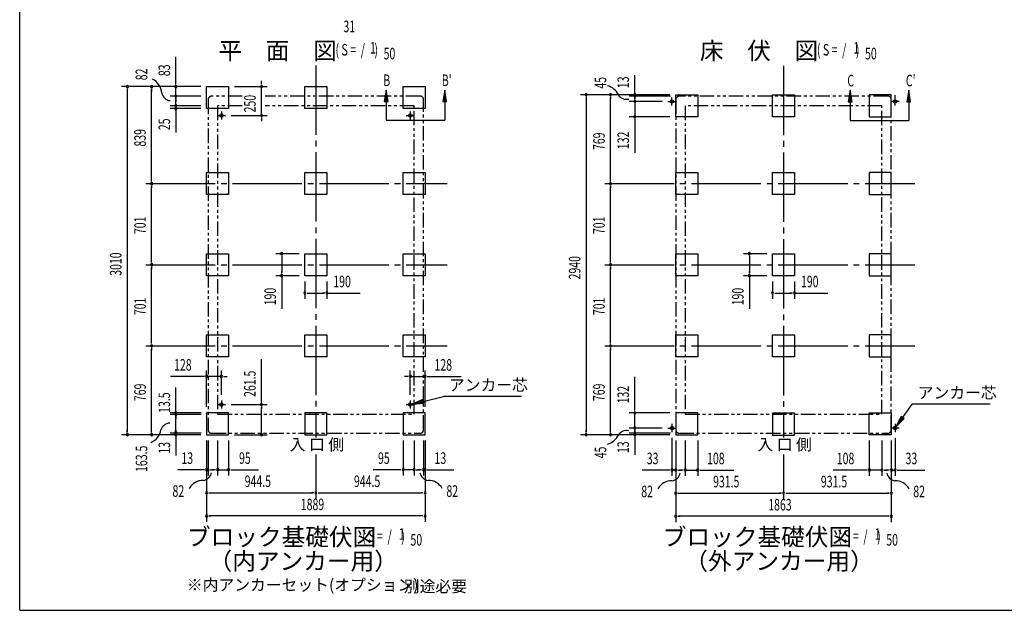
# Model space of a CAD drawing. Extents: x 543 to 20719, y 176 to 14052.
# Drawn here: x 543 to 9053, y 517 to 5624 of the extents above; entities that cross this region are included whole.
import ezdxf
from ezdxf.enums import TextEntityAlignment as Align

# ---------------------------------------------------------------- set-up
doc = ezdxf.new("R2010")
doc.units = 0
doc.header["$LTSCALE"] = 50
doc.header["$MEASUREMENT"] = 0
for name, pattern in [('1PL-L', [56, 50, -2, 2, -2]), ('1PL-M', [15, 12, -1, 1, -1]), ('2PL-2', [5, 2.5, -0.5, 0.5, -0.5, 0.5, -0.5])]:
    doc.linetypes.add(name, pattern=pattern)
for name, color, linetype in [('1PL-L1', 6, '1PL-L'), ('1PL-M1', 6, '1PL-M'), ('GAIKEI', 6, '2PL-2'), ('HIKIDASHI', 6, 'CONTINUOUS'), ('M1', 4, 'CONTINUOUS'), ('SUNPOU', 4, 'CONTINUOUS'), ('U1', 3, 'CONTINUOUS'), ('WAKUSEN-01', 50, 'CONTINUOUS')]:
    doc.layers.add(name, color=color, linetype=linetype)
doc.styles.add('00', font='ROMANS', dxfattribs={"width": 0.666667, "bigfont": 'BIGFONT'})
doc.styles.add('01', font='ROMANS', dxfattribs={"height": 3, "bigfont": 'BIGFONT'})

msp = doc.modelspace()

# ---------------------------------------------------------------- linework, layer by layer
at = {"layer": '1PL-L1'}
for p, q in [((6180.2, 4882.5), (6180.2, 4952.5)), ((8109.2, 4900.5), (8109.2, 4970.5)), ((8109.2, 4882.5), (8109.2, 4952.5)), ((6145.2, 4917.5), (6215.2, 4917.5)), ((8144.2, 4917.5), (8074.2, 4917.5)), ((2251, 4796), (2321, 4796)), ((2286, 4831), (2286, 4761)), ((3884, 4796), (3954, 4796)), ((3919, 4831), (3919, 4761)), ((2286, 2332), (2286, 2262)), ((3919, 2332), (3919, 2262)), ((2251, 2297), (2321, 2297)), ((3884, 2297), (3954, 2297)), ((6180.2, 2128.5), (6180.2, 2058.5)), ((8109.2, 2128.5), (8109.2, 2058.5)), ((6145.2, 2093.5), (6215.2, 2093.5)), ((8144.2, 2093.5), (8074.2, 2093.5))]:
    msp.add_line(p, q, dxfattribs=at)
at = {"layer": '1PL-M1'}
for p, q in [((3102.5, 5228.5), (3102.5, 2010.6)), ((3102.5, 5228.5), (3102.5, 2010.6)), ((3102.5, 5228.5), (3102.5, 2010.6)), ((7144.7, 5226), (7144.7, 2010.6)), ((1632.6, 4206.5), (4238, 4206.5)), ((5599.2, 4206.5), (8280.2, 4206.5)), ((1632.6, 3505.5), (4238, 3505.5)), ((5599.2, 3505.5), (8280.2, 3505.5)), ((1632.6, 2804.5), (4238, 2804.5)), ((5599.2, 2804.5), (8280.2, 2804.5)), ((3102.5, 1864.8), (3102.5, 1483.5)), ((3102.5, 1864.8), (3102.5, 1483.5)), ((3102.5, 1864.8), (3102.5, 1483.5)), ((7144.7, 1864.8), (7144.7, 1481))]:
    msp.add_line(p, q, dxfattribs=at)
at = {"layer": 'GAIKEI'}
for p, q in [((2465.8, 4962.5), (2201, 4962.5)), ((4004, 4962.5), (2663.5, 4962.5)), ((8046.2, 4962.5), (6243.2, 4962.5)), ((2171, 4932.5), (2171, 2078.5)), ((2253, 4880.5), (2253, 2212)), ((2465.8, 4880.5), (2253, 4880.5)), ((3952, 4880.5), (2663.5, 4880.5)), ((3952, 2212), (3952, 4880.5)), ((4034, 2078.5), (4034, 4932.5)), ((6213.2, 4932.5), (6213.2, 2078.5)), ((6295.2, 4880.5), (6295.2, 2212)), ((7994.2, 4880.5), (6295.2, 4880.5)), ((7994.2, 2212), (7994.2, 4880.5)), ((8076.2, 2078.5), (8076.2, 4932.5)), ((2253, 2212), (3952, 2212)), ((6295.2, 2212), (7994.2, 2212)), ((2201, 2048.5), (4004, 2048.5)), ((6243.2, 2048.5), (8046.2, 2048.5))]:
    msp.add_line(p, q, dxfattribs=at)
for centre, start, end in [((2201, 4932.5), 90, 180), ((4004, 4932.5), 0, 90), ((6243.2, 4932.5), 90, 180), ((8046.2, 4932.5), 0, 90), ((2201, 2078.5), 180, 270), ((4004, 2078.5), 270, 0), ((6243.2, 2078.5), 180, 270), ((8046.2, 2078.5), 270, 0)]:
    msp.add_arc(centre, 30, start, end, dxfattribs=at)
at = {"layer": 'HIKIDASHI'}
for p, q in [((3710.2, 5016), (3693.5, 4916)), ((3726.8, 4916), (3710.2, 5016)), ((4215.8, 5016), (4199.2, 4916)), ((4232.5, 4916), (4215.8, 5016)), ((7721.1, 5013.5), (7704.4, 4913.5)), ((7737.8, 4913.5), (7721.1, 5013.5)), ((8226.8, 5013.5), (8210.1, 4913.5)), ((8243.4, 4913.5), (8226.8, 5013.5)), ((3693.5, 4916), (3726.8, 4916)), ((3710.2, 4916), (3710.2, 4756)), ((4199.2, 4916), (4232.5, 4916)), ((4215.8, 4916), (4215.8, 4756)), ((7704.4, 4913.5), (7737.8, 4913.5)), ((7721.1, 4913.5), (7721.1, 4753.5)), ((8210.1, 4913.5), (8243.4, 4913.5)), ((8226.8, 4913.5), (8226.8, 4753.5)), ((3710.2, 4756), (4215.8, 4756)), ((7721.1, 4753.5), (8226.8, 4753.5)), ((4026.8, 2340.5), (3933.5, 2300.7)), ((3933.5, 2300.7), (4034.6, 2308.1)), ((4034.6, 2308.1), (4026.8, 2340.5)), ((4030.7, 2324.3), (4205.3, 2366.7)), ((4879.1, 2366.7), (4205.3, 2366.7)), ((8174.7, 2184.3), (8257.3, 2298.7)), ((8929.7, 2298.7), (8257.3, 2298.7)), ((8161.2, 2194), (8116.2, 2103.2)), ((8116.2, 2103.2), (8188.2, 2174.5)), ((8188.2, 2174.5), (8161.2, 2194))]:
    msp.add_line(p, q, dxfattribs=at)
for points in [[(3726.8, 4916), (3693.5, 4916), (3710.2, 5016)], [(4232.5, 4916), (4199.2, 4916), (4215.8, 5016)], [(7737.8, 4913.5), (7704.4, 4913.5), (7721.1, 5013.5)], [(8243.4, 4913.5), (8210.1, 4913.5), (8226.8, 5013.5)], [(4026.8, 2340.5), (4034.6, 2308.1), (3933.5, 2300.7)], [(8161.2, 2194), (8188.2, 2174.5), (8116.2, 2103.2)]]:
    msp.add_solid(points, dxfattribs=at)
at = {"layer": 'SUNPOU'}
for p, q in [((1892.6, 5070.5), (1892.6, 5303.5)), ((5859.2, 4973.9), (5859.2, 5145.4)), ((2108, 5045.5), (1422.6, 5045.5)), ((1472.6, 5026.8), (1472.6, 5001)), ((2108, 5045.5), (1632.6, 5045.5)), ((1682.6, 5026.8), (1682.6, 5001)), ((2108, 5045.5), (1842.6, 5045.5)), ((1892.6, 5064.3), (1892.6, 5083)), ((1892.6, 4962.5), (1892.6, 5045.5)), ((2398, 5046), (2682.5, 5046)), ((2632.5, 5071), (2632.5, 5096)), ((2632.5, 5064.8), (2632.5, 5083.5)), ((2632.5, 4796), (2632.5, 5046)), ((1472.6, 5020.5), (1472.6, 2060.5)), ((1682.6, 4231.5), (1682.6, 5020.5)), ((2108, 4962.5), (1842.6, 4962.5)), ((2108, 4962.5), (1842.6, 4962.5)), ((1892.6, 4987.5), (1892.6, 5019.5)), ((1892.6, 4981.3), (1892.6, 5000)), ((1892.6, 4880.5), (1892.6, 4962.5)), ((1892.6, 4943.8), (1892.6, 4925)), ((1892.6, 4937.5), (1892.6, 4912.5)), ((6163.2, 4975.5), (5389.2, 4975.5)), ((5439.2, 4956.8), (5439.2, 4938)), ((5439.2, 4950.5), (5439.2, 2060.5)), ((6163.2, 4975.5), (5599.2, 4975.5)), ((5649.2, 4956.8), (5649.2, 4938)), ((5649.2, 4231.5), (5649.2, 4950.5)), ((6169.2, 4962.5), (5809.2, 4962.5)), ((5859.2, 4981.3), (5859.2, 5000)), ((5859.2, 4951.4), (5859.2, 4981.4)), ((5859.2, 4942.5), (5859.2, 4967.5)), ((5859.2, 4956.8), (5859.2, 4938)), ((5859.2, 4936.3), (5859.2, 4955)), ((2108, 4880.5), (1842.6, 4880.5)), ((2108, 4880.5), (1842.6, 4880.5)), ((2108, 4855.5), (1842.6, 4855.5)), ((1892.6, 4905.5), (1892.6, 4930.5)), ((1892.6, 4899.3), (1892.6, 4918)), ((1892.6, 4880.5), (1892.6, 4855.5)), ((1892.6, 4862.5), (1892.6, 4837.5)), ((1892.6, 4861.8), (1892.6, 4850)), ((6095.2, 4917.5), (5809.2, 4917.5)), ((5859.2, 4917.5), (5859.2, 4785.5)), ((1892.6, 4836.8), (1892.6, 4818)), ((1892.6, 4830.5), (1892.6, 4805.5)), ((1892.6, 4818), (1892.6, 4648.3)), ((2371, 4796), (2682.5, 4796)), ((2632.5, 4777.3), (2632.5, 4758.5)), ((2632.5, 4771), (2632.5, 4746)), ((6163.2, 4785.5), (5809.2, 4785.5)), ((5859.2, 4766.8), (5859.2, 4748)), ((5859.2, 4760.5), (5859.2, 4473.6)), ((1682.6, 4225.3), (1682.6, 4244)), ((1682.6, 4187.8), (1682.6, 4169)), ((1682.6, 3530.5), (1682.6, 4181.5)), ((5649.2, 4225.3), (5649.2, 4244)), ((5649.2, 4187.8), (5649.2, 4169)), ((5649.2, 3530.5), (5649.2, 4181.5)), ((2957.5, 3600.5), (2757.5, 3600.5)), ((2807.5, 3581.8), (2807.5, 3563)), ((2807.5, 3575.5), (2807.5, 3435.5)), ((6999.7, 3600.5), (6799.7, 3600.5)), ((6849.7, 3581.8), (6849.7, 3563)), ((6849.7, 3575.5), (6849.7, 3435.5)), ((1682.6, 3524.3), (1682.6, 3543)), ((5649.2, 3524.3), (5649.2, 3543)), ((1682.6, 3486.8), (1682.6, 3468)), ((1682.6, 2829.5), (1682.6, 3480.5)), ((2957.5, 3410.5), (2757.5, 3410.5)), ((2807.5, 3429.3), (2807.5, 3448)), ((2807.5, 3410.5), (2807.5, 3123.6)), ((5649.2, 3486.8), (5649.2, 3468)), ((5649.2, 2829.5), (5649.2, 3480.5)), ((6999.7, 3410.5), (6799.7, 3410.5)), ((6849.7, 3429.3), (6849.7, 3448)), ((6849.7, 3410.5), (6849.7, 3123.6)), ((3007.5, 3360.5), (3007.5, 3210.5)), ((3197.5, 3360.5), (3197.5, 3210.5)), ((7049.7, 3360.5), (7049.7, 3210.5)), ((7239.7, 3360.5), (7239.7, 3210.5)), ((3026.2, 3260.5), (3045, 3260.5)), ((3032.5, 3260.5), (3172.5, 3260.5)), ((3178.8, 3260.5), (3160, 3260.5)), ((3197.5, 3260.5), (3484.4, 3260.5)), ((7068.4, 3260.5), (7087.2, 3260.5)), ((7074.7, 3260.5), (7214.7, 3260.5)), ((7220.9, 3260.5), (7202.2, 3260.5)), ((7239.7, 3260.5), (7526.6, 3260.5)), ((1682.6, 2823.3), (1682.6, 2842)), ((5649.2, 2823.3), (5649.2, 2842)), ((1682.6, 2785.8), (1682.6, 2767)), ((1682.6, 2060.5), (1682.6, 2779.5)), ((5649.2, 2785.8), (5649.2, 2767)), ((5649.2, 2060.5), (5649.2, 2779.5)), ((2632, 2297), (2632, 2688.7)), ((2158, 2275.5), (2158, 2589.7)), ((2286, 2382), (2286, 2589.7)), ((3919, 2382), (3919, 2589.7)), ((4047, 2275.5), (4047, 2589.7)), ((2133, 2539.7), (1846.1, 2539.7)), ((2139.2, 2539.7), (2120.5, 2539.7)), ((2286, 2539.7), (2158, 2539.7)), ((2304.8, 2539.7), (2323.5, 2539.7)), ((2311, 2539.7), (2336, 2539.7)), ((3894, 2539.7), (3869, 2539.7)), ((3900.2, 2539.7), (3881.5, 2539.7)), ((3919, 2539.7), (4047, 2539.7)), ((4065.8, 2539.7), (4084.5, 2539.7)), ((4072, 2539.7), (4358.9, 2539.7)), ((5859.2, 2250.5), (5859.2, 2537.4)), ((1892.6, 2234.9), (1892.6, 2444.3)), ((2112, 2225.5), (1842.6, 2225.5)), ((1892.6, 2048.5), (1892.6, 2228.5)), ((2371, 2297), (2682, 2297)), ((2632, 2278.3), (2632, 2259.5)), ((2632, 2060.5), (2632, 2272)), ((6163.2, 2225.5), (5809.2, 2225.5)), ((5859.2, 2244.3), (5859.2, 2263)), ((5859.2, 2093.5), (5859.2, 2225.5)), ((2112, 2211), (1842.6, 2211)), ((1892.6, 2206.8), (1892.6, 2188)), ((1892.6, 2192.3), (1892.6, 2173.5)), ((1472.6, 2054.3), (1472.6, 2073)), ((1682.6, 2054.3), (1682.6, 2073)), ((2112, 2048.5), (1842.6, 2048.5)), ((1892.6, 2053.5), (1892.6, 2072.3)), ((1892.6, 2056), (1892.6, 2021)), ((2632, 2054.3), (2632, 2073)), ((5439.2, 2054.3), (5439.2, 2073)), ((5649.2, 2054.3), (5649.2, 2073)), ((6095.2, 2093.5), (5809.2, 2093.5)), ((6169.2, 2048.5), (5809.2, 2048.5)), ((5859.2, 2074.8), (5859.2, 2056)), ((5859.2, 2074.8), (5859.2, 2056)), ((5859.2, 2054.3), (5859.2, 2073)), ((5859.2, 2068.5), (5859.2, 2043.5)), ((5859.2, 2056), (5859.2, 2026)), ((2108, 2035.5), (1422.6, 2035.5)), ((2108, 2035.5), (1632.6, 2035.5)), ((1892.6, 2042.3), (1892.6, 2023.5)), ((1892.6, 2028.5), (1892.6, 1857)), ((2158, 1985.5), (2158, 1483.5)), ((2158, 1985.5), (2158, 1283.5)), ((2158, 1985.5), (2158, 1683.5)), ((2171, 1985.5), (2171, 1683.5)), ((2253, 1985.5), (2253, 1683.5)), ((2348, 1985.5), (2348, 1683.5)), ((2398, 2035.5), (2682, 2035.5)), ((3857, 1985.5), (3857, 1683.5)), ((3952, 1985.5), (3952, 1683.5)), ((4034, 1985.5), (4034, 1683.5)), ((4047, 1985.5), (4047, 1483.5)), ((4047, 1985.5), (4047, 1283.5)), ((4047, 1985.5), (4047, 1683.5)), ((6163.2, 2035.5), (5389.2, 2035.5)), ((6163.2, 2035.5), (5599.2, 2035.5)), ((5859.2, 2033.5), (5859.2, 1862)), ((6180.2, 2008), (6180.2, 1680.5)), ((6213.2, 1985.5), (6213.2, 1480.5)), ((6213.2, 1985.5), (6213.2, 1280.5)), ((6213.2, 1985.5), (6213.2, 1680.5)), ((6295.2, 1985), (6295.2, 1680.5)), ((6403.2, 1985), (6403.2, 1680.5)), ((7886.2, 1985), (7886.2, 1680.5)), ((7994.2, 1985), (7994.2, 1680.5)), ((8076.2, 1985), (8076.2, 1480.5)), ((8076.2, 1985), (8076.2, 1280.5)), ((8076.2, 1985), (8076.2, 1680.5)), ((8109.2, 2008), (8109.2, 1680.5)), ((2133, 1733.5), (1909.6, 1733.5)), ((2139.2, 1733.5), (2120.5, 1733.5)), ((2171, 1733.5), (2158, 1733.5)), ((2189.8, 1733.5), (2208.5, 1733.5)), ((2196, 1733.5), (2221, 1733.5)), ((2228, 1733.5), (2203, 1733.5)), ((2234.2, 1733.5), (2215.5, 1733.5)), ((2253, 1733.5), (2348, 1733.5)), ((2366.8, 1733.5), (2385.5, 1733.5)), ((2373, 1733.5), (2605.9, 1733.5)), ((3832, 1733.5), (3599.1, 1733.5)), ((3838.2, 1733.5), (3819.5, 1733.5)), ((3952, 1733.5), (3857, 1733.5)), ((3970.8, 1733.5), (3989.5, 1733.5)), ((3977, 1733.5), (4002, 1733.5)), ((4009, 1733.5), (3984, 1733.5)), ((4015.2, 1733.5), (3996.5, 1733.5)), ((4034, 1733.5), (4047, 1733.5)), ((4065.8, 1733.5), (4084.5, 1733.5)), ((4072, 1733.5), (4295.4, 1733.5)), ((6155.2, 1730.5), (5922.3, 1730.5)), ((6161.4, 1730.5), (6142.7, 1730.5)), ((6213.2, 1730.5), (6180.2, 1730.5)), ((6231.9, 1730.5), (6250.7, 1730.5)), ((6238.2, 1730.5), (6263.2, 1730.5)), ((6270.2, 1730.5), (6245.2, 1730.5)), ((6276.4, 1730.5), (6257.7, 1730.5)), ((6295.2, 1730.5), (6403.2, 1730.5)), ((6421.9, 1730.5), (6440.7, 1730.5)), ((6428.2, 1730.5), (6715.1, 1730.5)), ((7861.2, 1730.5), (7574.3, 1730.5)), ((7867.4, 1730.5), (7848.7, 1730.5)), ((7994.2, 1730.5), (7886.2, 1730.5)), ((8012.9, 1730.5), (8031.7, 1730.5)), ((8019.2, 1730.5), (8044.2, 1730.5)), ((8051.2, 1730.5), (8026.2, 1730.5)), ((8057.4, 1730.5), (8038.7, 1730.5)), ((8076.2, 1730.5), (8109.2, 1730.5)), ((8127.9, 1730.5), (8146.7, 1730.5)), ((8134.2, 1730.5), (8367.1, 1730.5)), ((2176.8, 1533.5), (2195.5, 1533.5)), ((2183, 1533.5), (3077.5, 1533.5)), ((3083.8, 1533.5), (3065, 1533.5)), ((3121.2, 1533.5), (3140, 1533.5)), ((3127.5, 1533.5), (4022, 1533.5)), ((4028.2, 1533.5), (4009.5, 1533.5)), ((6231.9, 1530.5), (6250.7, 1530.5)), ((6238.2, 1530.5), (7119.7, 1530.5)), ((7125.9, 1530.5), (7107.2, 1530.5)), ((7163.4, 1530.5), (7182.2, 1530.5)), ((7169.7, 1530.5), (8051.2, 1530.5)), ((8057.4, 1530.5), (8038.7, 1530.5)), ((2176.8, 1333.5), (2195.5, 1333.5)), ((4022, 1333.5), (2183, 1333.5)), ((4028.2, 1333.5), (4009.5, 1333.5)), ((6231.9, 1330.5), (6250.7, 1330.5)), ((8051.2, 1330.5), (6238.2, 1330.5)), ((8057.4, 1330.5), (8038.7, 1330.5))]:
    msp.add_line(p, q, dxfattribs=at)
for centre, radius, start, end in [((1622.3, 4978.1), 148.9, 4.01912, 63.02737), ((1472.6, 5045.5), 9.38, 90, 270), ((1472.6, 5045.5), 9.38, 270, 90), ((1682.6, 5045.5), 9.38, 90, 270), ((1682.6, 5045.5), 9.38, 270, 90), ((1892.6, 5045.5), 9.38, 90, 270), ((1892.6, 5045.5), 9.38, 270, 90), ((2632.5, 5046), 9.38, 90, 270), ((2632.5, 5046), 9.38, 270, 90), ((5591, 4918), 138.1, 24.03382, 77.02831), ((1853.8, 5008.8), 85.4, 193.73048, 262.47533), ((1892.6, 4962.5), 9.38, 90, 270), ((1892.6, 4962.5), 9.38, 90, 270), ((1892.6, 4962.5), 9.38, 270, 90), ((1892.6, 4962.5), 9.38, 270, 90), ((5439.2, 4975.5), 9.38, 90, 270), ((5439.2, 4975.5), 9.38, 270, 90), ((5649.2, 4975.5), 9.38, 90, 270), ((5649.2, 4975.5), 9.38, 270, 90), ((5788.5, 5021.1), 85.4, 213.32778, 282.07263), ((5859.2, 4975.5), 9.38, 90, 270), ((5859.2, 4962.5), 9.38, 90, 270), ((5859.2, 4975.5), 9.38, 270, 90), ((5859.2, 4962.5), 9.38, 270, 90), ((1892.6, 4880.5), 9.38, 90, 270), ((1892.6, 4880.5), 9.38, 90, 270), ((1892.6, 4855.5), 9.38, 90, 270), ((1892.6, 4880.5), 9.38, 270, 90), ((1892.6, 4880.5), 9.38, 270, 90), ((1892.6, 4855.5), 9.38, 270, 90), ((5859.2, 4917.5), 9.38, 90, 270), ((5859.2, 4917.5), 9.38, 270, 90), ((2632.5, 4796), 9.38, 90, 270), ((2632.5, 4796), 9.38, 270, 90), ((5859.2, 4785.5), 9.38, 90, 270), ((5859.2, 4785.5), 9.38, 270, 90), ((1682.6, 4206.5), 9.38, 90, 270), ((1682.6, 4206.5), 9.38, 90, 270), ((1682.6, 4206.5), 9.38, 270, 90), ((1682.6, 4206.5), 9.38, 270, 90), ((5649.2, 4206.5), 9.38, 90, 270), ((5649.2, 4206.5), 9.38, 90, 270), ((5649.2, 4206.5), 9.38, 270, 90), ((5649.2, 4206.5), 9.38, 270, 90), ((2807.5, 3600.5), 9.38, 90, 270), ((2807.5, 3600.5), 9.38, 270, 90), ((6849.7, 3600.5), 9.38, 90, 270), ((6849.7, 3600.5), 9.38, 270, 90), ((1682.6, 3505.5), 9.38, 90, 270), ((1682.6, 3505.5), 9.38, 90, 270), ((1682.6, 3505.5), 9.38, 270, 90), ((1682.6, 3505.5), 9.38, 270, 90), ((5649.2, 3505.5), 9.38, 90, 270), ((5649.2, 3505.5), 9.38, 90, 270), ((5649.2, 3505.5), 9.38, 270, 90), ((5649.2, 3505.5), 9.38, 270, 90), ((2807.5, 3410.5), 9.38, 90, 270), ((2807.5, 3410.5), 9.38, 270, 90), ((6849.7, 3410.5), 9.38, 90, 270), ((6849.7, 3410.5), 9.38, 270, 90), ((3007.5, 3260.5), 9.38, 0, 180), ((3007.5, 3260.5), 9.38, 180, 0), ((3197.5, 3260.5), 9.38, 0, 180), ((3197.5, 3260.5), 9.38, 180, 0), ((7049.7, 3260.5), 9.38, 0, 180), ((7049.7, 3260.5), 9.38, 180, 0), ((7239.7, 3260.5), 9.38, 0, 180), ((7239.7, 3260.5), 9.38, 180, 0), ((1682.6, 2804.5), 9.38, 90, 270), ((1682.6, 2804.5), 9.38, 90, 270), ((1682.6, 2804.5), 9.38, 270, 90), ((1682.6, 2804.5), 9.38, 270, 90), ((5649.2, 2804.5), 9.38, 90, 270), ((5649.2, 2804.5), 9.38, 90, 270), ((5649.2, 2804.5), 9.38, 270, 90), ((5649.2, 2804.5), 9.38, 270, 90), ((2158, 2539.7), 9.38, 0, 180), ((2158, 2539.7), 9.38, 180, 0), ((2286, 2539.7), 9.38, 0, 180), ((2286, 2539.7), 9.38, 180, 0), ((3919, 2539.7), 9.38, 0, 180), ((3919, 2539.7), 9.38, 180, 0), ((4047, 2539.7), 9.38, 0, 180), ((4047, 2539.7), 9.38, 180, 0), ((2632, 2297), 9.38, 90, 270), ((2632, 2297), 9.38, 270, 90), ((1892.6, 2225.5), 9.38, 90, 270), ((1892.6, 2211), 9.38, 90, 270), ((1892.6, 2225.5), 9.38, 270, 90), ((1892.6, 2211), 9.38, 270, 90), ((5859.2, 2225.5), 9.38, 90, 270), ((5859.2, 2225.5), 9.38, 270, 90), ((1845.1, 2051.3), 85.4, 93.30965, 162.05449), ((1472.6, 2035.5), 9.38, 90, 270), ((1472.6, 2035.5), 9.38, 270, 90), ((1682.6, 2035.5), 9.38, 90, 270), ((1627.3, 2098.4), 138.1, 290.02976, 351.34845), ((1682.6, 2035.5), 9.38, 270, 90), ((1892.6, 2061), 9.38, 90, 270), ((1892.6, 2034.8), 9.38, 90, 270), ((1892.6, 2061), 9.38, 270, 90), ((1892.6, 2034.8), 9.38, 270, 90), ((2632, 2035.5), 9.38, 90, 270), ((2632, 2035.5), 9.38, 270, 90), ((5439.2, 2035.5), 9.38, 90, 270), ((5439.2, 2035.5), 9.38, 270, 90), ((5649.2, 2035.5), 9.38, 90, 270), ((5649.2, 2035.5), 9.38, 270, 90), ((5788.5, 1986.3), 85.4, 77.92737, 146.67222), ((5859.2, 2093.5), 9.38, 90, 270), ((5859.2, 2093.5), 9.38, 90, 270), ((5859.2, 2035.5), 9.38, 90, 270), ((5859.2, 2093.5), 9.38, 270, 90), ((5859.2, 2093.5), 9.38, 270, 90), ((5859.2, 2035.5), 9.38, 270, 90), ((5591, 2089.5), 138.1, 282.97169, 335.96618), ((2117.5, 1725.6), 85.4, 278.48947, 347.23432), ((2158, 1733.5), 9.38, 0, 180), ((2158, 1733.5), 9.38, 180, 0), ((2171, 1733.5), 9.38, 0, 180), ((2171, 1733.5), 9.38, 180, 0), ((2253, 1733.5), 9.38, 0, 180), ((2253, 1733.5), 9.38, 180, 0), ((2348, 1733.5), 9.38, 0, 180), ((2348, 1733.5), 9.38, 180, 0), ((3857, 1733.5), 9.38, 0, 180), ((3857, 1733.5), 9.38, 180, 0), ((3952, 1733.5), 9.38, 0, 180), ((3952, 1733.5), 9.38, 180, 0), ((4085, 1725.6), 85.4, 192.76568, 261.51053), ((4034, 1733.5), 9.38, 0, 180), ((4034, 1733.5), 9.38, 180, 0), ((4047, 1733.5), 9.38, 0, 180), ((4047, 1733.5), 9.38, 180, 0), ((6180.2, 1730.5), 9.38, 0, 180), ((6180.2, 1730.5), 9.38, 180, 0), ((6169.1, 1722.6), 85.4, 278.48947, 347.23432), ((6213.2, 1730.5), 9.38, 0, 180), ((6213.2, 1730.5), 9.38, 180, 0), ((6295.2, 1730.5), 9.38, 0, 180), ((6295.2, 1730.5), 9.38, 180, 0), ((6403.2, 1730.5), 9.38, 0, 180), ((6403.2, 1730.5), 9.38, 180, 0), ((7886.2, 1730.5), 9.38, 0, 180), ((7886.2, 1730.5), 9.38, 180, 0), ((7994.2, 1730.5), 9.38, 0, 180), ((7994.2, 1730.5), 9.38, 180, 0), ((8120.2, 1722.6), 85.4, 192.76568, 261.51053), ((8076.2, 1730.5), 9.38, 0, 180), ((8076.2, 1730.5), 9.38, 180, 0), ((8109.2, 1730.5), 9.38, 0, 180), ((8109.2, 1730.5), 9.38, 180, 0), ((2128.1, 1503.1), 138.1, 89.19551, 150.5142), ((4074.4, 1503.1), 138.1, 29.4858, 90.80449), ((6179.8, 1500.1), 138.1, 89.19551, 150.5142), ((8109.6, 1500.1), 138.1, 29.4858, 90.80449), ((2158, 1533.5), 9.38, 0, 180), ((2158, 1533.5), 9.38, 180, 0), ((3102.5, 1533.5), 9.38, 0, 180), ((3102.5, 1533.5), 9.38, 0, 180), ((3102.5, 1533.5), 9.38, 180, 0), ((3102.5, 1533.5), 9.38, 180, 0), ((4047, 1533.5), 9.38, 0, 180), ((4047, 1533.5), 9.38, 180, 0), ((6213.2, 1530.5), 9.38, 0, 180), ((7144.7, 1530.5), 9.38, 0, 180), ((7144.7, 1530.5), 9.38, 0, 180), ((8076.2, 1530.5), 9.38, 0, 180), ((6213.2, 1530.5), 9.38, 180, 0), ((7144.7, 1530.5), 9.38, 180, 0), ((7144.7, 1530.5), 9.38, 180, 0), ((8076.2, 1530.5), 9.38, 180, 0), ((2158, 1333.5), 9.38, 0, 180), ((2158, 1333.5), 9.38, 180, 0), ((4047, 1333.5), 9.38, 0, 180), ((4047, 1333.5), 9.38, 180, 0), ((6213.2, 1330.5), 9.38, 0, 180), ((6213.2, 1330.5), 9.38, 180, 0), ((8076.2, 1330.5), 9.38, 0, 180), ((8076.2, 1330.5), 9.38, 180, 0)]:
    msp.add_arc(centre, radius, start, end, dxfattribs=at)
at = {"layer": 'U1'}
for p, q in [((2158, 4855.5), (2158, 5045.5)), ((2158, 5045.5), (2348, 5045.5)), ((2348, 5045.5), (2348, 4855.5)), ((3007.5, 4855.5), (3007.5, 5045.5)), ((3007.5, 5045.5), (3197.5, 5045.5)), ((3197.5, 5045.5), (3197.5, 4855.5)), ((3857, 4855.5), (3857, 5045.5)), ((3857, 5045.5), (4047, 5045.5)), ((4047, 5045.5), (4047, 4855.5)), ((6213.2, 4785.5), (6213.2, 4975.5)), ((6213.2, 4975.5), (6403.2, 4975.5)), ((6403.2, 4975.5), (6403.2, 4785.5)), ((7049.7, 4785.5), (7049.7, 4975.5)), ((7049.7, 4975.5), (7239.7, 4975.5)), ((7239.7, 4975.5), (7239.7, 4785.5)), ((8076.2, 4975.5), (7886.2, 4975.5)), ((7886.2, 4975.5), (7886.2, 4785.5)), ((8076.2, 4785.5), (8076.2, 4975.5)), ((2348, 4855.5), (2158, 4855.5)), ((3197.5, 4855.5), (3007.5, 4855.5)), ((4047, 4855.5), (3857, 4855.5)), ((6403.2, 4785.5), (6213.2, 4785.5)), ((7239.7, 4785.5), (7049.7, 4785.5)), ((7886.2, 4785.5), (8076.2, 4785.5)), ((2158, 4111.5), (2158, 4301.5)), ((2158, 4301.5), (2348, 4301.5)), ((2348, 4301.5), (2348, 4111.5)), ((3007.5, 4111.5), (3007.5, 4301.5)), ((3007.5, 4301.5), (3197.5, 4301.5)), ((3197.5, 4301.5), (3197.5, 4111.5)), ((3857, 4111.5), (3857, 4301.5)), ((3857, 4301.5), (4047, 4301.5)), ((4047, 4301.5), (4047, 4111.5)), ((6213.2, 4111.5), (6213.2, 4301.5)), ((6213.2, 4301.5), (6403.2, 4301.5)), ((6403.2, 4301.5), (6403.2, 4111.5)), ((7049.7, 4111.5), (7049.7, 4301.5)), ((7049.7, 4301.5), (7239.7, 4301.5)), ((7239.7, 4301.5), (7239.7, 4111.5)), ((8076.2, 4301.5), (7886.2, 4301.5)), ((7886.2, 4301.5), (7886.2, 4111.5)), ((8076.2, 4111.5), (8076.2, 4301.5)), ((2348, 4111.5), (2158, 4111.5)), ((3197.5, 4111.5), (3007.5, 4111.5)), ((4047, 4111.5), (3857, 4111.5)), ((6403.2, 4111.5), (6213.2, 4111.5)), ((7239.7, 4111.5), (7049.7, 4111.5)), ((7886.2, 4111.5), (8076.2, 4111.5)), ((2158, 3410.5), (2158, 3600.5)), ((2158, 3600.5), (2348, 3600.5)), ((2348, 3600.5), (2348, 3410.5)), ((3007.5, 3410.5), (3007.5, 3600.5)), ((3007.5, 3600.5), (3197.5, 3600.5)), ((3197.5, 3600.5), (3197.5, 3410.5)), ((3857, 3410.5), (3857, 3600.5)), ((3857, 3600.5), (4047, 3600.5)), ((4047, 3600.5), (4047, 3410.5)), ((6213.2, 3410.5), (6213.2, 3600.5)), ((6213.2, 3600.5), (6403.2, 3600.5)), ((6403.2, 3600.5), (6403.2, 3410.5)), ((7049.7, 3410.5), (7049.7, 3600.5)), ((7049.7, 3600.5), (7239.7, 3600.5)), ((7239.7, 3600.5), (7239.7, 3410.5)), ((8076.2, 3600.5), (7886.2, 3600.5)), ((7886.2, 3600.5), (7886.2, 3410.5)), ((8076.2, 3410.5), (8076.2, 3600.5)), ((2348, 3410.5), (2158, 3410.5)), ((3197.5, 3410.5), (3007.5, 3410.5)), ((4047, 3410.5), (3857, 3410.5)), ((6403.2, 3410.5), (6213.2, 3410.5)), ((7239.7, 3410.5), (7049.7, 3410.5)), ((7886.2, 3410.5), (8076.2, 3410.5)), ((2158, 2709.5), (2158, 2899.5)), ((2158, 2899.5), (2348, 2899.5)), ((2348, 2899.5), (2348, 2709.5)), ((3007.5, 2709.5), (3007.5, 2899.5)), ((3007.5, 2899.5), (3197.5, 2899.5)), ((3197.5, 2899.5), (3197.5, 2709.5)), ((3857, 2709.5), (3857, 2899.5)), ((3857, 2899.5), (4047, 2899.5)), ((4047, 2899.5), (4047, 2709.5)), ((6213.2, 2709.5), (6213.2, 2899.5)), ((6213.2, 2899.5), (6403.2, 2899.5)), ((6403.2, 2899.5), (6403.2, 2709.5)), ((7049.7, 2709.5), (7049.7, 2899.5)), ((7049.7, 2899.5), (7239.7, 2899.5)), ((7239.7, 2899.5), (7239.7, 2709.5)), ((8076.2, 2899.5), (7886.2, 2899.5)), ((7886.2, 2899.5), (7886.2, 2709.5)), ((8076.2, 2709.5), (8076.2, 2899.5)), ((2348, 2709.5), (2158, 2709.5)), ((3197.5, 2709.5), (3007.5, 2709.5)), ((4047, 2709.5), (3857, 2709.5)), ((6403.2, 2709.5), (6213.2, 2709.5)), ((7239.7, 2709.5), (7049.7, 2709.5)), ((7886.2, 2709.5), (8076.2, 2709.5)), ((2158, 2225.5), (2158, 2035.5)), ((2348, 2225.5), (2158, 2225.5)), ((2348, 2035.5), (2348, 2225.5)), ((3197.5, 2225.5), (3007.5, 2225.5)), ((3007.5, 2225.5), (3007.5, 2035.5)), ((3197.5, 2035.5), (3197.5, 2225.5)), ((3857, 2225.5), (3857, 2035.5)), ((4047, 2225.5), (3857, 2225.5)), ((4047, 2035.5), (4047, 2225.5)), ((6213.2, 2225.5), (6213.2, 2035.5)), ((6403.2, 2225.5), (6213.2, 2225.5)), ((6403.2, 2035.5), (6403.2, 2225.5)), ((7239.7, 2223), (7049.7, 2223)), ((7049.7, 2223), (7049.7, 2033)), ((7239.7, 2033), (7239.7, 2223)), ((7886.2, 2035.5), (7886.2, 2225.5)), ((7886.2, 2225.5), (8076.2, 2225.5)), ((8076.2, 2225.5), (8076.2, 2035.5)), ((2158, 2035.5), (2348, 2035.5)), ((3007.5, 2035.5), (3197.5, 2035.5)), ((3857, 2035.5), (4047, 2035.5)), ((6213.2, 2035.5), (6403.2, 2035.5)), ((7049.7, 2033), (7239.7, 2033)), ((8076.2, 2035.5), (7886.2, 2035.5))]:
    msp.add_line(p, q, dxfattribs=at)
for centre in [(6180.2, 4917.5), (8109.2, 4917.5), (2286, 4796), (3919, 4796), (2286, 2297), (3919, 2297), (6180.2, 2093.5), (8109.2, 2093.5)]:
    msp.add_circle(centre, 15, dxfattribs=at)
at = {"layer": 'WAKUSEN-01'}
for q in [(542.5, 14052.5), (20477.5, 517.5)]:
    msp.add_line((542.5, 517.5), q, dxfattribs=at)

# ---------------------------------------------------------------- texts
at = {"layer": 'HIKIDASHI', "style": '00', "width": 0.67}
for s, p in [('B', (3685.2, 5050.4)), ("B'", (4190.8, 5050.4)), ('C', (7696.1, 5047.9)), ("C'", (8201.8, 5047.9))]:
    msp.add_text(s, height=100, dxfattribs=at).set_placement(p)
at = {"layer": 'HIKIDASHI', "style": '01'}
for p in [(4252.8, 2415.7), (8304.8, 2348.7)]:
    msp.add_text('アンカー芯', height=100, dxfattribs=at).set_placement(p)
at = {"layer": 'M1', "style": '01'}
for s, p in [('床\u3000伏\u3000図', (6421.5, 5280.9)), ('平\u3000面\u3000図', (2260.4, 5280.9)), ('ブロック基礎伏図', (1987.8, 1076.9)), ('ブロック基礎伏図', (6100.7, 1076.9))]:
    msp.add_text(s, height=150, dxfattribs=at).set_placement(p)
at = {"layer": 'M1', "style": '00', "width": 0.67}
for s, p in [('( S =  /    )', (3272.2, 5314)), ('1', (3571.2, 5331)), ('50', (3687.8, 5280.9)), ('( S =  /    )', (7433.3, 5314)), ('1', (7749.1, 5331)), ('50', (7848.9, 5280.9)), ('( S =  /    )', (3504.1, 1110)), ('1', (3819.9, 1127)), ('( S =  /    )', (7617, 1110)), ('1', (7932.8, 1127)), ('50', (3919.7, 1076.9)), ('50', (8032.6, 1076.9))]:
    msp.add_text(s, height=100.2, dxfattribs=at).set_placement(p)
at = {"layer": 'M1', "style": '01'}
for s, p in [('（内アンカー用）', (2993.1, 923.5)), ('（外アンカー用）', (7106, 923.5))]:
    msp.add_text(s, height=150, dxfattribs=at).set_placement(p, align=Align.MIDDLE)
at = {"layer": 'SUNPOU', "style": '00'}
for s, width, p in [('31', 0.666667, (3340.5, 5515.7)), ('190', 0.666667, (3253.5, 3310.5)), ('190', 0.666667, (7295.6, 3310.5)), ('128', 0.666667, (1877, 2589.7)), ('128', 0.666667, (4128, 2589.7)), ('13', 0.666667, (1940.5, 1783.5)), ('95', 0.666667, (2438.5, 1783.5)), ('95', 0.666667, (3639.5, 1783.5)), ('13', 0.666667, (4128, 1783.5)), ('33', 0.666667, (5962.7, 1780.5)), ('108', 0.666667, (6484.1, 1780.5)), ('108', 0.666667, (7605.2, 1780.5)), ('33', 0.666667, (8199.7, 1780.5)), ('944.5', 0.666667, (2487.4, 1583.5)), ('944.5', 0.666667, (3431.9, 1583.5)), ('931.5', 0.666667, (6536.1, 1580.5)), ('931.5', 0.666667, (7467.6, 1580.5)), ('82', 0.67, (1863.2, 1498.6)), ('82', 0.67, (4230.8, 1498.6)), ('82', 0.67, (5914.9, 1495.6)), ('82', 0.67, (8266, 1495.6)), ('1889', 0.666667, (2972.3, 1383.5)), ('1863', 0.666667, (7012.9, 1380.5))]:
    msp.add_text(s, height=100, dxfattribs=dict(at, width=width)).set_placement(p)
for s, width, p in [('82', 0.666667, (1644.5, 5100.4)), ('83', 0.666667, (1842.6, 5136)), ('45', 0.67, (5612, 5028)), ('13', 0.67, (5809.2, 5031.7)), ('250', 0.666667, (2582.5, 4822.3)), ('25', 0.666667, (1842.6, 4668.8)), ('839', 0.666667, (1632.6, 4527.3)), ('769', 0.666667, (5599.2, 4497.4)), ('132', 0.666667, (5809.2, 4504.6)), ('701', 0.666667, (1632.6, 3770.3)), ('701', 0.666667, (5599.2, 3770.3)), ('3010', 0.666667, (1422.6, 3410)), ('2940', 0.666667, (5389.2, 3378.5)), ('190', 0.666667, (2757.5, 3154.6)), ('190', 0.666667, (6799.7, 3154.6)), ('701', 0.666667, (1632.6, 3069.3)), ('701', 0.666667, (5599.2, 3069.3)), ('261.5', 0.666667, (2582, 2362.5)), ('769', 0.666667, (1632.6, 2326.4)), ('769', 0.666667, (5599.2, 2326.4)), ('13.5', 0.67, (1842.6, 2224.4)), ('132', 0.666667, (5809.2, 2306.5)), ('13', 0.67, (1842.6, 1871.8)), ('13', 0.67, (5809.2, 1876.8)), ('163.5', 0.67, (1645.4, 1713.2)), ('45', 0.67, (5612, 1831.6))]:
    msp.add_text(s, height=100, rotation=90, dxfattribs=dict(at, width=width)).set_placement(p)
at = {"layer": 'SUNPOU', "style": '01'}
for s, height, p in [('入 口 側', 100, (2876.5, 1900.9)), ('入 口 側', 100, (6918.7, 1900.9)), ('※内アンカーセット(オプション)', 99.999, (1987.8, 687.5)), ('別途必要', 100, (3862.9, 674.4))]:
    msp.add_text(s, height=height, dxfattribs=at).set_placement(p)

doc.saveas('drawing.dxf')
